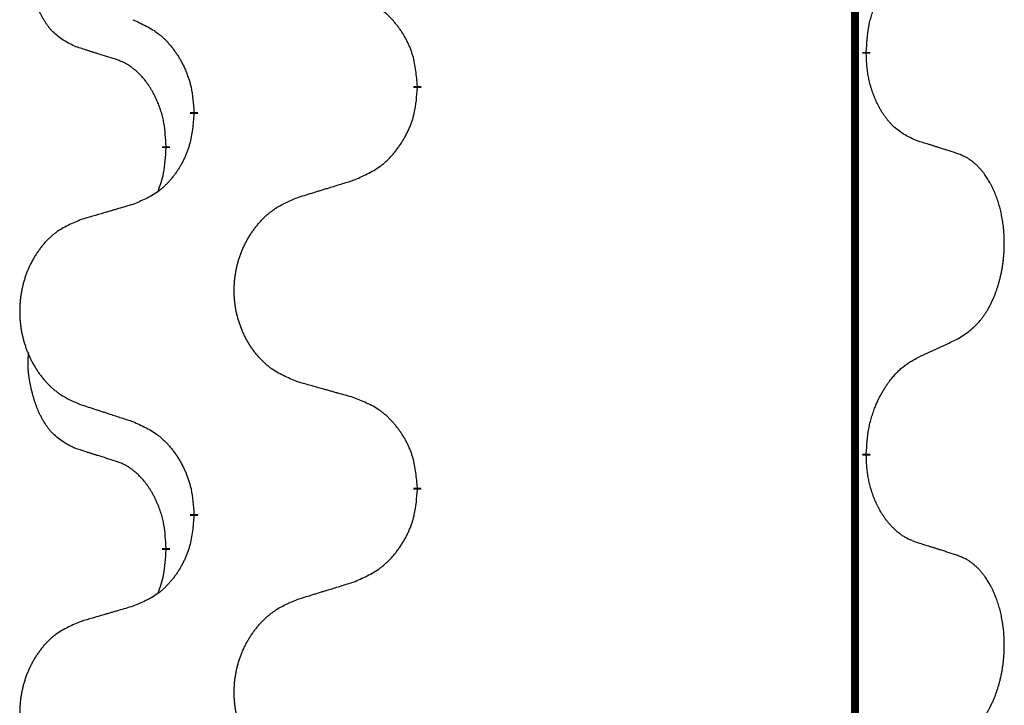
# Model space of a CAD drawing. Units: millimetres. Extents: x -704 to 1244, y -234 to 536.
# Drawn here: x -513 to -506, y 297 to 302 of the extents above; entities that cross this region are included whole.
import ezdxf

# ---------------------------------------------------------------- set-up
doc = ezdxf.new("R2010")
doc.units = ezdxf.units.MM
doc.linetypes.add('SLD_Durchgehend', pattern=[0, 0, 0])

# ---------------------------------------------------------------- blocks, each defined once
blk = doc.blocks.new('HL50WU-0-140', base_point=(269.672, 150.6914))
at = {"color": 7, "linetype": 'SLD_Durchgehend', "const_width": 0.0625}
for points in [[(-506.8711, 451.0889), (-506.8711, 287.1889)], [(-506.7811, 301.6688), (-506.7811, 301.6538)], [(-510.3303, 301.3998), (-510.3303, 301.3848)], [(-512.0971, 301.1779), (-512.0971, 301.1929)], [(-512.3172, 300.9239), (-512.3172, 300.9089)], [(-506.7811, 298.4938), (-506.7811, 298.4788)], [(-510.3303, 298.2248), (-510.3303, 298.2098)], [(-512.0971, 298.0029), (-512.0971, 298.0179)], [(-512.3172, 297.7489), (-512.3172, 297.7339)]]:
    blk.add_lwpolyline(points, dxfattribs=at)
at = {"color": 7, "linetype": 'SLD_Durchgehend'}
for points, knots in [([(-513.0411, 301.7135), (-513.074, 301.7303), (-513.1397, 301.7638), (-513.2031, 301.8163), (-513.2373, 301.8556), (-513.2514, 301.8736), (-513.2647, 301.8923), (-513.2777, 301.9123), (-513.2905, 301.9336), (-513.3029, 301.9561), (-513.3144, 301.9791), (-513.3249, 302.0018), (-513.3343, 302.0242), (-513.3429, 302.0462), (-513.3509, 302.0684), (-513.3585, 302.0913), (-513.3658, 302.115), (-513.3726, 302.1394), (-513.3789, 302.164), (-513.3849, 302.1893), (-513.3904, 302.2152), (-513.3954, 302.2419), (-513.3998, 302.2686), (-513.4034, 302.2957), (-513.4061, 302.323), (-513.408, 302.3506), (-513.4088, 302.3782), (-513.4083, 302.407), (-513.4064, 302.437), (-513.4046, 302.4577), (-513.4036, 302.4681)], [0, 0, 0, 0, 0.1104767, 0.2209534, 0.2438284, 0.2667114, 0.2896326, 0.3125527, 0.3382849, 0.3640175, 0.389731, 0.4154442, 0.4390192, 0.4625939, 0.4861716, 0.5097495, 0.5351329, 0.5605162, 0.5859001, 0.6112844, 0.6383739, 0.665463, 0.6925584, 0.7196538, 0.7472958, 0.7749392, 0.8025614, 0.830178, 0.8614107, 0.8926434, 0.8926434, 0.8926434, 0.8926434]), ([(-506.7811, 301.6688), (-506.7791, 301.7018), (-506.775, 301.7677), (-506.7666, 301.8412), (-506.7573, 301.8887), (-506.7522, 301.9111), (-506.7464, 301.9335), (-506.7402, 301.9553), (-506.7335, 301.9765), (-506.7265, 301.9972), (-506.719, 302.0177), (-506.7099, 302.0411), (-506.699, 302.0672), (-506.686, 302.0959), (-506.6721, 302.1242), (-506.6577, 302.151), (-506.6431, 302.1764), (-506.6281, 302.2002), (-506.6121, 302.2234), (-506.5724, 302.2757), (-506.4981, 302.3486), (-506.4195, 302.3999), (-506.3803, 302.4256)], [0, 0, 0, 0, 0.0991279, 0.1982558, 0.2212992, 0.2443459, 0.2673984, 0.2904499, 0.3123028, 0.3341557, 0.3560082, 0.3778615, 0.4093786, 0.4408961, 0.4724293, 0.503962, 0.5321252, 0.5602895, 0.5884188, 0.6165402, 0.7571053, 0.8976704, 0.8976704, 0.8976704, 0.8976704]), ([(-510.3303, 301.3998), (-510.3337, 301.44), (-510.3407, 301.5203), (-510.357, 301.6097), (-510.3751, 301.6671), (-510.3854, 301.695), (-510.3969, 301.7225), (-510.4095, 301.7493), (-510.4233, 301.7756), (-510.438, 301.8012), (-510.4538, 301.8263), (-510.4703, 301.8506), (-510.4877, 301.8743), (-510.5059, 301.8972), (-510.5249, 301.9194), (-510.5447, 301.9406), (-510.5652, 301.9607), (-510.5863, 301.9796), (-510.6083, 301.9975), (-510.6545, 302.0311), (-510.7307, 302.0718), (-510.8019, 302.0997), (-510.8374, 302.1136)], [0, 0, 0, 0, 0.1209346, 0.2418691, 0.2715902, 0.3013222, 0.3310797, 0.3608342, 0.3904011, 0.4199685, 0.4495293, 0.4790908, 0.5083301, 0.5375686, 0.5668172, 0.5960652, 0.6244344, 0.6528069, 0.6811435, 0.7094671, 0.8241186, 0.93877, 0.93877, 0.93877, 0.93877]), ([(-512.5794, 301.9233), (-512.5441, 301.9073), (-512.4735, 301.8755), (-512.3983, 301.8299), (-512.3529, 301.7925), (-512.3307, 301.772), (-512.3095, 301.7505), (-512.2891, 301.7276), (-512.2694, 301.7036), (-512.2506, 301.6784), (-512.2328, 301.6525), (-512.216, 301.6258), (-512.2, 301.5985), (-512.1851, 301.5705), (-512.1712, 301.5419), (-512.1585, 301.5127), (-512.1469, 301.4829), (-512.1365, 301.4525), (-512.1275, 301.4217), (-512.1147, 301.3687), (-512.1039, 301.2922), (-512.0994, 301.226), (-512.0971, 301.1929)], [0, 0, 0, 0, 0.1161018, 0.2322037, 0.2623496, 0.2925108, 0.3227169, 0.3529195, 0.3843764, 0.415834, 0.4472779, 0.4787225, 0.5104414, 0.5421594, 0.5738837, 0.6056077, 0.6377093, 0.6698134, 0.7018938, 0.7339652, 0.8335001, 0.9330351, 0.9330351, 0.9330351, 0.9330351]), ([(-512.718, 301.6113), (-512.7411, 301.6184), (-512.7873, 301.6325), (-512.8373, 301.648), (-512.8681, 301.6577), (-512.8796, 301.6613), (-512.8912, 301.665), (-512.9027, 301.6686), (-512.9142, 301.6723), (-512.9258, 301.676), (-512.9373, 301.6797), (-512.9604, 301.6872), (-512.995, 301.6984), (-513.0258, 301.7085), (-513.0411, 301.7135)], [0, 0, 0, 0, 0.072467, 0.1449339, 0.1570396, 0.1691453, 0.181251, 0.1933566, 0.2054742, 0.2175917, 0.2297093, 0.2418268, 0.2903502, 0.3388736, 0.3388736, 0.3388736, 0.3388736]), ([(-506.3803, 300.9664), (-506.4123, 300.981), (-506.4762, 301.0103), (-506.5409, 301.0556), (-506.5776, 301.0907), (-506.5938, 301.1079), (-506.6091, 301.1258), (-506.6242, 301.1451), (-506.6392, 301.1658), (-506.6538, 301.1879), (-506.6675, 301.2105), (-506.6797, 301.2323), (-506.6904, 301.253), (-506.6999, 301.2727), (-506.7089, 301.2926), (-506.7176, 301.3133), (-506.7259, 301.3348), (-506.7338, 301.3571), (-506.741, 301.3796), (-506.7474, 301.4013), (-506.753, 301.4222), (-506.7579, 301.4423), (-506.7623, 301.4626), (-506.7663, 301.4831), (-506.7699, 301.5041), (-506.7729, 301.5254), (-506.7755, 301.5468), (-506.7781, 301.5753), (-506.7799, 301.611), (-506.7807, 301.6395), (-506.7811, 301.6538)], [0, 0, 0, 0, 0.1054562, 0.2109123, 0.2344291, 0.2579548, 0.2815165, 0.3050767, 0.3315574, 0.3580389, 0.3845049, 0.4109705, 0.4328054, 0.4546397, 0.4764736, 0.4983077, 0.5219471, 0.5455868, 0.5692264, 0.5928659, 0.6135516, 0.634237, 0.6549231, 0.6756092, 0.6971494, 0.71869, 0.740226, 0.7617607, 0.804578, 0.8473954, 0.8473954, 0.8473954, 0.8473954]), ([(-512.3172, 300.9239), (-512.319, 300.9546), (-512.3225, 301.0159), (-512.3301, 301.0843), (-512.3387, 301.1285), (-512.3434, 301.1495), (-512.3487, 301.1704), (-512.3545, 301.1907), (-512.3607, 301.2105), (-512.3673, 301.2296), (-512.3744, 301.2487), (-512.3826, 301.2694), (-512.3923, 301.2918), (-512.4035, 301.3157), (-512.4155, 301.3392), (-512.4279, 301.3616), (-512.4407, 301.3828), (-512.4536, 301.4028), (-512.4673, 301.4223), (-512.483, 301.4432), (-512.5009, 301.4651), (-512.5214, 301.4877), (-512.5431, 301.5091), (-512.5652, 301.5285), (-512.5874, 301.5459), (-512.6096, 301.5612), (-512.6328, 301.5751), (-512.6585, 301.5883), (-512.6871, 301.6002), (-512.7077, 301.6076), (-512.718, 301.6113)], [0, 0, 0, 0, 0.0921911, 0.1843821, 0.20591, 0.2274409, 0.2489766, 0.2705115, 0.2907895, 0.3110675, 0.3313472, 0.3516275, 0.3780441, 0.4044611, 0.4308749, 0.4572883, 0.4811357, 0.5049824, 0.5288358, 0.5526907, 0.5831984, 0.6137075, 0.6442319, 0.6747535, 0.7017613, 0.7287719, 0.7557302, 0.7826753, 0.8155538, 0.8484323, 0.8484323, 0.8484323, 0.8484323]), ([(-510.8374, 300.6545), (-510.8005, 300.6703), (-510.7265, 300.702), (-510.6473, 300.7476), (-510.5993, 300.7852), (-510.576, 300.8056), (-510.5537, 300.8271), (-510.5322, 300.85), (-510.5116, 300.874), (-510.4918, 300.8992), (-510.473, 300.9252), (-510.4553, 300.9518), (-510.4385, 300.9792), (-510.4228, 301.0071), (-510.4082, 301.0357), (-510.3948, 301.0649), (-510.3826, 301.0947), (-510.3717, 301.1251), (-510.3622, 301.1559), (-510.3487, 301.2089), (-510.3374, 301.2855), (-510.3326, 301.3517), (-510.3303, 301.3848)], [0, 0, 0, 0, 0.1207225, 0.241445, 0.272411, 0.3033922, 0.334416, 0.3654362, 0.3974567, 0.4294779, 0.4614868, 0.4934965, 0.5255609, 0.5576245, 0.5896947, 0.6217645, 0.6540243, 0.6862868, 0.7185226, 0.7507482, 0.8503626, 0.9499769, 0.9499769, 0.9499769, 0.9499769]), ([(-512.0971, 301.1779), (-512.1004, 301.1378), (-512.1071, 301.0575), (-512.1225, 300.9681), (-512.1397, 300.9107), (-512.1495, 300.8828), (-512.1604, 300.8553), (-512.1725, 300.8284), (-512.1856, 300.8022), (-512.1996, 300.7766), (-512.2145, 300.7515), (-512.2303, 300.7271), (-512.2468, 300.7035), (-512.264, 300.6806), (-512.2822, 300.6584), (-512.301, 300.6372), (-512.3204, 300.6171), (-512.3405, 300.5982), (-512.3614, 300.5803), (-512.4051, 300.5468), (-512.4776, 300.5061), (-512.5454, 300.4781), (-512.5794, 300.4641)], [0, 0, 0, 0, 0.1207923, 0.2415845, 0.2711145, 0.3006544, 0.3302167, 0.3597763, 0.388964, 0.418152, 0.4473341, 0.4765167, 0.5051788, 0.5338402, 0.5625129, 0.591185, 0.618755, 0.6463281, 0.6738633, 0.7013854, 0.8115011, 0.9216168, 0.9216168, 0.9216168, 0.9216168]), ([(-506.0572, 300.8642), (-506.0802, 300.8717), (-506.1263, 300.8868), (-506.1763, 300.9029), (-506.207, 300.9127), (-506.2186, 300.9164), (-506.2301, 300.92), (-506.2417, 300.9236), (-506.2532, 300.9273), (-506.2648, 300.9309), (-506.2763, 300.9345), (-506.2994, 300.9416), (-506.334, 300.9523), (-506.3649, 300.9617), (-506.3803, 300.9664)], [0, 0, 0, 0, 0.0726997, 0.1453994, 0.1575073, 0.1696152, 0.1817231, 0.193831, 0.205927, 0.2180229, 0.2301189, 0.2422149, 0.2905443, 0.3388737, 0.3388737, 0.3388737, 0.3388737]), ([(-512.3809, 300.5664), (-512.3724, 300.5902), (-512.3553, 300.6376), (-512.3331, 300.7184), (-512.3224, 300.8096), (-512.319, 300.8758), (-512.3172, 300.9089)], [0, 0, 0, 0, 0.0756193, 0.1512387, 0.250723, 0.3502073, 0.3502073, 0.3502073, 0.3502073]), ([(-506.0572, 299.4018), (-506.0251, 299.4226), (-505.9609, 299.4643), (-505.8986, 299.5232), (-505.864, 299.5667), (-505.8489, 299.5877), (-505.8347, 299.6094), (-505.8208, 299.6325), (-505.8073, 299.657), (-505.7941, 299.6829), (-505.7818, 299.7092), (-505.7708, 299.7349), (-505.7609, 299.7598), (-505.752, 299.784), (-505.7438, 299.8083), (-505.736, 299.8334), (-505.7287, 299.8592), (-505.7219, 299.8858), (-505.7158, 299.9125), (-505.7102, 299.9399), (-505.7053, 299.968), (-505.701, 299.9967), (-505.6974, 300.0256), (-505.6945, 300.0547), (-505.6923, 300.0842), (-505.6908, 300.1139), (-505.69, 300.1437), (-505.6901, 300.1722), (-505.6907, 300.1993), (-505.6919, 300.225), (-505.6937, 300.2507), (-505.696, 300.2761), (-505.6989, 300.3013), (-505.7023, 300.3261), (-505.7063, 300.3509), (-505.7107, 300.3749), (-505.7156, 300.3982), (-505.7208, 300.4207), (-505.7265, 300.4431), (-505.7327, 300.4649), (-505.7392, 300.4862), (-505.7461, 300.5068), (-505.7535, 300.5272), (-505.7614, 300.5476), (-505.7699, 300.5679), (-505.7791, 300.588), (-505.7888, 300.6079), (-505.7988, 300.6269), (-505.809, 300.6451), (-505.8195, 300.6625), (-505.8305, 300.6795), (-505.8433, 300.6981), (-505.8581, 300.718), (-505.8753, 300.7389), (-505.8935, 300.7589), (-505.912, 300.7771), (-505.9307, 300.7936), (-505.9494, 300.8084), (-505.969, 300.8219), (-505.9932, 300.8364), (-506.0228, 300.8505), (-506.0457, 300.8596), (-506.0572, 300.8642)], [0, 0, 0, 0, 0.114626, 0.229253, 0.255136, 0.281028, 0.306957, 0.332884, 0.361934, 0.390985, 0.420018, 0.449052, 0.474762, 0.500472, 0.526183, 0.551894, 0.5793, 0.606707, 0.634112, 0.661518, 0.690573, 0.719628, 0.748686, 0.777743, 0.807529, 0.837316, 0.867099, 0.896882, 0.922639, 0.948395, 0.974152, 0.999908, 1.024987, 1.050066, 1.075144, 1.100222, 1.123355, 1.146488, 1.16962, 1.192753, 1.214494, 1.236235, 1.257976, 1.279718, 1.301816, 1.323914, 1.34601, 1.368106, 1.38839, 1.408673, 1.42896, 1.449249, 1.476285, 1.503323, 1.530378, 1.557432, 1.581269, 1.605108, 1.628896, 1.652672, 1.68974, 1.726808, 1.726808, 1.726808, 1.726808]), ([(-511.2687, 300.5215), (-511.2487, 300.5277), (-511.2088, 300.54), (-511.1638, 300.5538), (-511.1338, 300.5631), (-511.1188, 300.5677), (-511.1039, 300.5723), (-511.0889, 300.5769), (-511.0739, 300.5815), (-511.0589, 300.5862), (-511.0439, 300.5908), (-511.002, 300.6037), (-510.9332, 300.6249), (-510.8693, 300.6446), (-510.8374, 300.6545)], [0, 0, 0, 0, 0.062728, 0.1254559, 0.141138, 0.1568202, 0.1725023, 0.1881844, 0.2038666, 0.2195488, 0.235231, 0.2509132, 0.3511056, 0.4512981, 0.4512981, 0.4512981, 0.4512981]), ([(-511.2687, 299.0591), (-511.305, 299.0735), (-511.3775, 299.1024), (-511.4554, 299.1446), (-511.5029, 299.1798), (-511.5261, 299.199), (-511.5483, 299.2194), (-511.5697, 299.2411), (-511.5903, 299.2639), (-511.61, 299.2878), (-511.6287, 299.3126), (-511.6463, 299.3381), (-511.6629, 299.3642), (-511.6784, 299.3909), (-511.6929, 299.4181), (-511.7063, 299.4461), (-511.7188, 299.4746), (-511.7301, 299.5037), (-511.7402, 299.5333), (-511.7492, 299.5631), (-511.757, 299.5932), (-511.7636, 299.6236), (-511.769, 299.6541), (-511.7732, 299.6849), (-511.7764, 299.7159), (-511.7783, 299.7471), (-511.7791, 299.7783), (-511.7787, 299.8095), (-511.7772, 299.8405), (-511.7745, 299.8715), (-511.7707, 299.9023), (-511.7657, 299.9329), (-511.7596, 299.9632), (-511.7524, 299.9931), (-511.7441, 300.0228), (-511.7347, 300.0521), (-511.7241, 300.081), (-511.7125, 300.1095), (-511.6998, 300.1375), (-511.6861, 300.1649), (-511.6714, 300.1916), (-511.6558, 300.2176), (-511.6392, 300.2431), (-511.6216, 300.2679), (-511.6031, 300.2921), (-511.5836, 300.3156), (-511.5631, 300.3383), (-511.5418, 300.3599), (-511.5198, 300.3804), (-511.4972, 300.3996), (-511.4736, 300.4177), (-511.4297, 300.4479), (-511.3615, 300.4837), (-511.2996, 300.5089), (-511.2687, 300.5215)], [0, 0, 0, 0, 0.117086, 0.234172, 0.26425, 0.294342, 0.324476, 0.354607, 0.385625, 0.416644, 0.447649, 0.478654, 0.509524, 0.540393, 0.571263, 0.602133, 0.633372, 0.664611, 0.695847, 0.727084, 0.758108, 0.789132, 0.820159, 0.851185, 0.8824, 0.913614, 0.944827, 0.97604, 1.007095, 1.038151, 1.069208, 1.100265, 1.131069, 1.161872, 1.192674, 1.223475, 1.254222, 1.284969, 1.315717, 1.346465, 1.376816, 1.407167, 1.437517, 1.467868, 1.498416, 1.528964, 1.559522, 1.59008, 1.619832, 1.649585, 1.679305, 1.709013, 1.809224, 1.909434, 1.909434, 1.909434, 1.909434]), ([(-512.5794, 300.4641), (-512.5985, 300.4585), (-512.6367, 300.4473), (-512.6798, 300.4347), (-512.7084, 300.4263), (-512.7228, 300.4221), (-512.7371, 300.4178), (-512.7515, 300.4136), (-512.7658, 300.4094), (-512.7801, 300.4052), (-512.7945, 300.401), (-512.8341, 300.3893), (-512.8991, 300.3702), (-512.9593, 300.3525), (-512.9894, 300.3436)], [0, 0, 0, 0, 0.0597754, 0.1195507, 0.1344951, 0.1494396, 0.164384, 0.1793284, 0.1942733, 0.2092182, 0.2241631, 0.239108, 0.3332541, 0.4274002, 0.4274002, 0.4274002, 0.4274002]), ([(-512.9894, 300.3436), (-513.024, 300.3291), (-513.0932, 300.3002), (-513.1673, 300.2579), (-513.2122, 300.2228), (-513.2343, 300.2036), (-513.2554, 300.1832), (-513.2757, 300.1616), (-513.2952, 300.1387), (-513.314, 300.1148), (-513.3317, 300.09), (-513.3485, 300.0646), (-513.3643, 300.0385), (-513.379, 300.0118), (-513.3928, 299.9845), (-513.4056, 299.9566), (-513.4174, 299.9281), (-513.4281, 299.8989), (-513.4378, 299.8694), (-513.4463, 299.8395), (-513.4537, 299.8094), (-513.46, 299.7791), (-513.4651, 299.7486), (-513.4692, 299.7178), (-513.4721, 299.6868), (-513.474, 299.6556), (-513.4747, 299.6244), (-513.4744, 299.5933), (-513.4729, 299.5622), (-513.4704, 299.5312), (-513.4667, 299.5004), (-513.462, 299.4698), (-513.4562, 299.4396), (-513.4494, 299.4096), (-513.4415, 299.3799), (-513.4325, 299.3506), (-513.4225, 299.3217), (-513.4114, 299.2933), (-513.3993, 299.2653), (-513.3863, 299.2379), (-513.3723, 299.2112), (-513.3575, 299.1852), (-513.3417, 299.1597), (-513.325, 299.1349), (-513.3074, 299.1107), (-513.2889, 299.0872), (-513.2694, 299.0645), (-513.2492, 299.0429), (-513.2283, 299.0224), (-513.2068, 299.0032), (-513.1843, 298.9851), (-513.1427, 298.955), (-513.0779, 298.9191), (-513.0189, 298.8938), (-512.9894, 298.8812)], [0, 0, 0, 0, 0.112481, 0.224961, 0.254205, 0.283463, 0.312765, 0.342064, 0.372505, 0.402946, 0.433372, 0.463798, 0.494314, 0.52483, 0.555347, 0.585864, 0.616922, 0.647981, 0.679038, 0.710095, 0.741061, 0.772027, 0.802995, 0.833963, 0.865172, 0.896381, 0.927588, 0.958795, 0.989832, 1.020868, 1.051906, 1.082944, 1.113652, 1.144359, 1.175065, 1.20577, 1.236283, 1.266796, 1.29731, 1.327824, 1.357761, 1.387698, 1.417635, 1.447572, 1.477483, 1.507394, 1.537316, 1.567238, 1.596112, 1.624989, 1.653829, 1.682658, 1.778901, 1.875145, 1.875145, 1.875145, 1.875145]), ([(-506.3803, 299.2506), (-506.3575, 299.2612), (-506.312, 299.2823), (-506.2626, 299.3053), (-506.2321, 299.3196), (-506.2205, 299.325), (-506.2088, 299.3305), (-506.1971, 299.336), (-506.1855, 299.3414), (-506.1738, 299.3469), (-506.1621, 299.3524), (-506.1388, 299.3633), (-506.1038, 299.3798), (-506.0727, 299.3945), (-506.0572, 299.4018)], [0, 0, 0, 0, 0.075268, 0.1505361, 0.163415, 0.176294, 0.1891729, 0.2020518, 0.2149361, 0.2278204, 0.2407047, 0.253589, 0.3051493, 0.3567097, 0.3567097, 0.3567097, 0.3567097]), ([(-513.0411, 298.5385), (-513.074, 298.5553), (-513.1397, 298.5888), (-513.2031, 298.6413), (-513.2373, 298.6806), (-513.2514, 298.6986), (-513.2647, 298.7173), (-513.2777, 298.7373), (-513.2905, 298.7586), (-513.3029, 298.7811), (-513.3144, 298.8041), (-513.3249, 298.8268), (-513.3343, 298.8492), (-513.3429, 298.8712), (-513.3509, 298.8934), (-513.3585, 298.9163), (-513.3658, 298.94), (-513.3726, 298.9644), (-513.3789, 298.989), (-513.3849, 299.0143), (-513.3904, 299.0402), (-513.3954, 299.0669), (-513.3998, 299.0936), (-513.4034, 299.1207), (-513.4061, 299.148), (-513.408, 299.1756), (-513.4088, 299.2032), (-513.4083, 299.232), (-513.4064, 299.262), (-513.4046, 299.2827), (-513.4036, 299.2931)], [0, 0, 0, 0, 0.1104767, 0.2209534, 0.2438284, 0.2667114, 0.2896326, 0.3125527, 0.3382849, 0.3640175, 0.389731, 0.4154442, 0.4390192, 0.4625939, 0.4861716, 0.5097495, 0.5351329, 0.5605162, 0.5859001, 0.6112844, 0.6383739, 0.665463, 0.6925584, 0.7196538, 0.7472958, 0.7749392, 0.8025614, 0.830178, 0.8614107, 0.8926434, 0.8926434, 0.8926434, 0.8926434]), ([(-506.7811, 298.4938), (-506.7791, 298.5268), (-506.7751, 298.5927), (-506.7666, 298.6662), (-506.7572, 298.7137), (-506.7521, 298.7362), (-506.7464, 298.7586), (-506.7402, 298.7804), (-506.7335, 298.8016), (-506.7265, 298.8223), (-506.719, 298.8428), (-506.7118, 298.8612), (-506.705, 298.8778), (-506.6988, 298.8924), (-506.6923, 298.9069), (-506.6858, 298.921), (-506.6791, 298.9348), (-506.6723, 298.9482), (-506.6652, 298.9616), (-506.658, 298.9747), (-506.6507, 298.9875), (-506.6431, 299.0001), (-506.6354, 299.0126), (-506.6275, 299.0248), (-506.6196, 299.0366), (-506.6116, 299.0481), (-506.6033, 299.0595), (-506.5939, 299.0721), (-506.5832, 299.0859), (-506.571, 299.1007), (-506.5584, 299.1152), (-506.5457, 299.1291), (-506.533, 299.1422), (-506.5202, 299.1546), (-506.507, 299.1665), (-506.4807, 299.1886), (-506.4388, 299.2176), (-506.3998, 299.2396), (-506.3803, 299.2506)], [0, 0, 0, 0, 0.0991282, 0.1982564, 0.2213364, 0.2444198, 0.2675097, 0.2905986, 0.3124155, 0.3342326, 0.3560477, 0.3778625, 0.3937396, 0.4096165, 0.4254924, 0.4413683, 0.4564266, 0.4714849, 0.4865433, 0.5016016, 0.5163074, 0.5310131, 0.5457186, 0.560424, 0.5744366, 0.5884492, 0.6024624, 0.6164759, 0.6356831, 0.6548906, 0.6741031, 0.6933153, 0.7111448, 0.728975, 0.7467928, 0.764607, 0.8318377, 0.8990683, 0.8990683, 0.8990683, 0.8990683]), ([(-510.8374, 298.9386), (-510.8575, 298.9442), (-510.8978, 298.9554), (-510.943, 298.968), (-510.9732, 298.9764), (-510.9883, 298.9807), (-511.0033, 298.9849), (-511.0184, 298.9891), (-511.0335, 298.9933), (-511.0486, 298.9975), (-511.0637, 299.0017), (-511.1054, 299.0134), (-511.1737, 299.0325), (-511.2371, 299.0502), (-511.2687, 299.0591)], [0, 0, 0, 0, 0.0626283, 0.1252565, 0.140914, 0.1565714, 0.1722289, 0.1878864, 0.2035442, 0.219202, 0.2348598, 0.2505176, 0.3491531, 0.4477886, 0.4477886, 0.4477886, 0.4477886]), ([(-510.3303, 298.2248), (-510.3337, 298.265), (-510.3407, 298.3453), (-510.357, 298.4347), (-510.3751, 298.4921), (-510.3854, 298.52), (-510.3969, 298.5475), (-510.4095, 298.5743), (-510.4233, 298.6006), (-510.438, 298.6262), (-510.4538, 298.6513), (-510.4703, 298.6756), (-510.4877, 298.6993), (-510.5059, 298.7222), (-510.5249, 298.7444), (-510.5447, 298.7656), (-510.5652, 298.7857), (-510.5863, 298.8046), (-510.6083, 298.8225), (-510.6545, 298.8561), (-510.7307, 298.8968), (-510.8019, 298.9247), (-510.8374, 298.9386)], [0, 0, 0, 0, 0.1209346, 0.2418691, 0.2715902, 0.3013222, 0.3310797, 0.3608342, 0.3904011, 0.4199685, 0.4495293, 0.4790908, 0.5083301, 0.5375686, 0.5668172, 0.5960652, 0.6244344, 0.6528069, 0.6811435, 0.7094671, 0.8241186, 0.93877, 0.93877, 0.93877, 0.93877]), ([(-512.9894, 298.8812), (-512.9704, 298.875), (-512.9324, 298.8627), (-512.8897, 298.8489), (-512.8612, 298.8396), (-512.8469, 298.835), (-512.8327, 298.8304), (-512.8184, 298.8258), (-512.8042, 298.8212), (-512.7899, 298.8165), (-512.7757, 298.8119), (-512.7358, 298.799), (-512.6704, 298.7778), (-512.6097, 298.7581), (-512.5794, 298.7483)], [0, 0, 0, 0, 0.0599168, 0.1198336, 0.1348129, 0.1497923, 0.1647716, 0.179751, 0.1947305, 0.2097099, 0.2246894, 0.2396689, 0.3353723, 0.4310757, 0.4310757, 0.4310757, 0.4310757]), ([(-512.5794, 298.7483), (-512.5441, 298.7323), (-512.4735, 298.7005), (-512.3983, 298.6549), (-512.3529, 298.6175), (-512.3307, 298.597), (-512.3095, 298.5755), (-512.2891, 298.5526), (-512.2694, 298.5286), (-512.2506, 298.5034), (-512.2328, 298.4775), (-512.216, 298.4508), (-512.2, 298.4235), (-512.1851, 298.3955), (-512.1712, 298.3669), (-512.1585, 298.3377), (-512.1469, 298.3079), (-512.1365, 298.2775), (-512.1275, 298.2467), (-512.1147, 298.1937), (-512.1039, 298.1172), (-512.0994, 298.051), (-512.0971, 298.0179)], [0, 0, 0, 0, 0.1161018, 0.2322037, 0.2623496, 0.2925108, 0.3227169, 0.3529195, 0.3843764, 0.415834, 0.4472779, 0.4787225, 0.5104414, 0.5421594, 0.5738837, 0.6056077, 0.6377093, 0.6698134, 0.7018938, 0.7339652, 0.8335001, 0.9330351, 0.9330351, 0.9330351, 0.9330351]), ([(-512.718, 298.4363), (-512.7411, 298.4434), (-512.7873, 298.4575), (-512.8373, 298.473), (-512.8681, 298.4827), (-512.8796, 298.4863), (-512.8912, 298.49), (-512.9027, 298.4936), (-512.9142, 298.4973), (-512.9258, 298.501), (-512.9373, 298.5047), (-512.9604, 298.5122), (-512.995, 298.5234), (-513.0258, 298.5335), (-513.0411, 298.5385)], [0, 0, 0, 0, 0.072467, 0.1449339, 0.1570396, 0.1691453, 0.181251, 0.1933566, 0.2054742, 0.2175917, 0.2297093, 0.2418268, 0.2903502, 0.3388736, 0.3388736, 0.3388736, 0.3388736]), ([(-506.3803, 297.7914), (-506.3958, 297.7973), (-506.4269, 297.8092), (-506.461, 297.8255), (-506.4831, 297.8387), (-506.4946, 297.846), (-506.5057, 297.8538), (-506.5169, 297.862), (-506.528, 297.8708), (-506.5391, 297.8801), (-506.5499, 297.8897), (-506.5628, 297.9017), (-506.5773, 297.9163), (-506.5934, 297.9336), (-506.6088, 297.9516), (-506.6241, 297.9709), (-506.6391, 297.9914), (-506.6537, 298.0133), (-506.6675, 298.0357), (-506.6797, 298.0573), (-506.6905, 298.078), (-506.7, 298.0976), (-506.7089, 298.1175), (-506.7176, 298.1382), (-506.7259, 298.1597), (-506.7338, 298.182), (-506.741, 298.2045), (-506.7474, 298.2263), (-506.753, 298.2472), (-506.7579, 298.2674), (-506.7623, 298.2876), (-506.7663, 298.3082), (-506.7699, 298.3291), (-506.7729, 298.3504), (-506.7755, 298.3718), (-506.7781, 298.4003), (-506.7799, 298.436), (-506.7807, 298.4645), (-506.7811, 298.4788)], [0, 0, 0, 0, 0.049883, 0.099766, 0.1133446, 0.1269258, 0.1405146, 0.1541029, 0.1685793, 0.1830557, 0.1975313, 0.2120076, 0.2356798, 0.2593535, 0.2830335, 0.3067132, 0.3330166, 0.3593211, 0.3856242, 0.4119266, 0.4337306, 0.455534, 0.4773354, 0.4991371, 0.5228108, 0.5464846, 0.5701588, 0.5938329, 0.6145253, 0.6352175, 0.6559101, 0.6766027, 0.698136, 0.7196696, 0.7411988, 0.7627266, 0.8055439, 0.8483613, 0.8483613, 0.8483613, 0.8483613]), ([(-512.3172, 297.7489), (-512.319, 297.7796), (-512.3225, 297.8409), (-512.3301, 297.9093), (-512.3387, 297.9535), (-512.3434, 297.9745), (-512.3487, 297.9954), (-512.3545, 298.0157), (-512.3607, 298.0355), (-512.3673, 298.0546), (-512.3744, 298.0737), (-512.3826, 298.0944), (-512.3923, 298.1168), (-512.4035, 298.1407), (-512.4155, 298.1642), (-512.4279, 298.1866), (-512.4407, 298.2078), (-512.4536, 298.2278), (-512.4673, 298.2473), (-512.483, 298.2682), (-512.5009, 298.2901), (-512.5214, 298.3127), (-512.5431, 298.3341), (-512.5652, 298.3535), (-512.5874, 298.3709), (-512.6096, 298.3862), (-512.6328, 298.4001), (-512.6585, 298.4133), (-512.6871, 298.4252), (-512.7077, 298.4326), (-512.718, 298.4363)], [0, 0, 0, 0, 0.0921911, 0.1843821, 0.20591, 0.2274409, 0.2489766, 0.2705115, 0.2907895, 0.3110675, 0.3313472, 0.3516275, 0.3780441, 0.4044611, 0.4308749, 0.4572883, 0.4811357, 0.5049824, 0.5288358, 0.5526907, 0.5831984, 0.6137075, 0.6442319, 0.6747535, 0.7017613, 0.7287719, 0.7557302, 0.7826753, 0.8155538, 0.8484323, 0.8484323, 0.8484323, 0.8484323]), ([(-510.8374, 297.4795), (-510.8005, 297.4953), (-510.7265, 297.527), (-510.6473, 297.5726), (-510.5993, 297.6102), (-510.576, 297.6306), (-510.5537, 297.6521), (-510.5322, 297.675), (-510.5116, 297.699), (-510.4918, 297.7242), (-510.473, 297.7502), (-510.4553, 297.7768), (-510.4385, 297.8042), (-510.4228, 297.8321), (-510.4082, 297.8607), (-510.3948, 297.8899), (-510.3826, 297.9197), (-510.3717, 297.9501), (-510.3622, 297.9809), (-510.3487, 298.0339), (-510.3374, 298.1105), (-510.3326, 298.1767), (-510.3303, 298.2098)], [0, 0, 0, 0, 0.1207225, 0.241445, 0.272411, 0.3033922, 0.334416, 0.3654362, 0.3974567, 0.4294779, 0.4614868, 0.4934965, 0.5255609, 0.5576245, 0.5896947, 0.6217645, 0.6540243, 0.6862868, 0.7185226, 0.7507482, 0.8503626, 0.9499769, 0.9499769, 0.9499769, 0.9499769]), ([(-512.0971, 298.0029), (-512.1004, 297.9628), (-512.1071, 297.8825), (-512.1225, 297.7931), (-512.1397, 297.7357), (-512.1495, 297.7078), (-512.1604, 297.6803), (-512.1725, 297.6534), (-512.1856, 297.6272), (-512.1996, 297.6016), (-512.2145, 297.5765), (-512.2303, 297.5521), (-512.2468, 297.5285), (-512.264, 297.5056), (-512.2822, 297.4834), (-512.301, 297.4622), (-512.3204, 297.4421), (-512.3405, 297.4232), (-512.3614, 297.4053), (-512.4051, 297.3718), (-512.4776, 297.3311), (-512.5454, 297.3031), (-512.5794, 297.2891)], [0, 0, 0, 0, 0.1207923, 0.2415845, 0.2711145, 0.3006544, 0.3302167, 0.3597763, 0.388964, 0.418152, 0.4473341, 0.4765167, 0.5051788, 0.5338402, 0.5625129, 0.591185, 0.618755, 0.6463281, 0.6738633, 0.7013854, 0.8115011, 0.9216168, 0.9216168, 0.9216168, 0.9216168]), ([(-506.0572, 297.6892), (-506.0802, 297.6967), (-506.1263, 297.7118), (-506.1763, 297.7279), (-506.207, 297.7377), (-506.2186, 297.7414), (-506.2301, 297.745), (-506.2417, 297.7486), (-506.2532, 297.7523), (-506.2648, 297.7559), (-506.2763, 297.7595), (-506.2994, 297.7666), (-506.334, 297.7773), (-506.3649, 297.7867), (-506.3803, 297.7914)], [0, 0, 0, 0, 0.0726997, 0.1453994, 0.1575073, 0.1696152, 0.1817231, 0.193831, 0.205927, 0.2180229, 0.2301189, 0.2422149, 0.2905443, 0.3388737, 0.3388737, 0.3388737, 0.3388737]), ([(-512.3809, 297.3914), (-512.3724, 297.4152), (-512.3553, 297.4626), (-512.3331, 297.5434), (-512.3224, 297.6346), (-512.319, 297.7008), (-512.3172, 297.7339)], [0, 0, 0, 0, 0.0756193, 0.1512387, 0.250723, 0.3502073, 0.3502073, 0.3502073, 0.3502073]), ([(-506.0572, 296.2268), (-506.0251, 296.2476), (-505.9609, 296.2893), (-505.8986, 296.3482), (-505.864, 296.3917), (-505.8489, 296.4127), (-505.8347, 296.4344), (-505.8208, 296.4575), (-505.8073, 296.482), (-505.7941, 296.5079), (-505.7818, 296.5342), (-505.7708, 296.5599), (-505.7609, 296.5848), (-505.752, 296.609), (-505.7438, 296.6333), (-505.736, 296.6584), (-505.7287, 296.6842), (-505.7219, 296.7108), (-505.7158, 296.7375), (-505.7102, 296.7649), (-505.7053, 296.793), (-505.701, 296.8217), (-505.6974, 296.8506), (-505.6945, 296.8797), (-505.6923, 296.9092), (-505.6908, 296.9389), (-505.69, 296.9687), (-505.6901, 296.9972), (-505.6907, 297.0243), (-505.6919, 297.05), (-505.6937, 297.0757), (-505.696, 297.1011), (-505.6989, 297.1263), (-505.7023, 297.1511), (-505.7063, 297.1759), (-505.7107, 297.1999), (-505.7156, 297.2232), (-505.7208, 297.2457), (-505.7265, 297.2681), (-505.7327, 297.2899), (-505.7392, 297.3112), (-505.7461, 297.3318), (-505.7535, 297.3522), (-505.7614, 297.3726), (-505.7699, 297.3929), (-505.7791, 297.413), (-505.7888, 297.4329), (-505.7988, 297.4519), (-505.809, 297.4701), (-505.8195, 297.4875), (-505.8305, 297.5045), (-505.8433, 297.5231), (-505.8581, 297.543), (-505.8753, 297.5639), (-505.8935, 297.5839), (-505.912, 297.6021), (-505.9307, 297.6186), (-505.9494, 297.6334), (-505.969, 297.6469), (-505.9932, 297.6614), (-506.0228, 297.6755), (-506.0457, 297.6846), (-506.0572, 297.6892)], [0, 0, 0, 0, 0.114626, 0.229253, 0.255136, 0.281028, 0.306957, 0.332884, 0.361934, 0.390985, 0.420018, 0.449052, 0.474762, 0.500472, 0.526183, 0.551894, 0.5793, 0.606707, 0.634112, 0.661518, 0.690573, 0.719628, 0.748686, 0.777743, 0.807529, 0.837316, 0.867099, 0.896882, 0.922639, 0.948395, 0.974152, 0.999908, 1.024987, 1.050066, 1.075144, 1.100222, 1.123355, 1.146488, 1.16962, 1.192753, 1.214494, 1.236235, 1.257976, 1.279718, 1.301816, 1.323914, 1.34601, 1.368106, 1.38839, 1.408673, 1.42896, 1.449249, 1.476285, 1.503323, 1.530378, 1.557432, 1.581269, 1.605108, 1.628896, 1.652672, 1.68974, 1.726808, 1.726808, 1.726808, 1.726808]), ([(-511.2687, 297.3465), (-511.2487, 297.3527), (-511.2088, 297.365), (-511.1638, 297.3788), (-511.1338, 297.3881), (-511.1188, 297.3927), (-511.1039, 297.3973), (-511.0889, 297.4019), (-511.0739, 297.4065), (-511.0589, 297.4112), (-511.0439, 297.4158), (-511.002, 297.4287), (-510.9332, 297.4499), (-510.8693, 297.4696), (-510.8374, 297.4795)], [0, 0, 0, 0, 0.062728, 0.1254559, 0.141138, 0.1568202, 0.1725023, 0.1881844, 0.2038666, 0.2195488, 0.235231, 0.2509132, 0.3511056, 0.4512981, 0.4512981, 0.4512981, 0.4512981]), ([(-511.2687, 295.8841), (-511.305, 295.8985), (-511.3775, 295.9274), (-511.4554, 295.9696), (-511.5029, 296.0048), (-511.5261, 296.024), (-511.5483, 296.0444), (-511.5697, 296.0661), (-511.5903, 296.0889), (-511.61, 296.1128), (-511.6287, 296.1376), (-511.6463, 296.1631), (-511.6629, 296.1892), (-511.6784, 296.2159), (-511.6929, 296.2431), (-511.7063, 296.2711), (-511.7188, 296.2996), (-511.7301, 296.3287), (-511.7402, 296.3583), (-511.7492, 296.3881), (-511.757, 296.4182), (-511.7636, 296.4486), (-511.769, 296.4791), (-511.7732, 296.5099), (-511.7764, 296.5409), (-511.7783, 296.5721), (-511.7791, 296.6033), (-511.7787, 296.6345), (-511.7772, 296.6655), (-511.7745, 296.6965), (-511.7707, 296.7273), (-511.7657, 296.7579), (-511.7596, 296.7882), (-511.7524, 296.8181), (-511.7441, 296.8478), (-511.7347, 296.8771), (-511.7241, 296.906), (-511.7125, 296.9345), (-511.6998, 296.9625), (-511.6861, 296.9899), (-511.6714, 297.0166), (-511.6558, 297.0426), (-511.6392, 297.0681), (-511.6216, 297.0929), (-511.6031, 297.1171), (-511.5836, 297.1406), (-511.5631, 297.1633), (-511.5418, 297.1849), (-511.5198, 297.2054), (-511.4972, 297.2246), (-511.4736, 297.2427), (-511.4297, 297.2729), (-511.3615, 297.3087), (-511.2996, 297.3339), (-511.2687, 297.3465)], [0, 0, 0, 0, 0.117086, 0.234172, 0.26425, 0.294342, 0.324476, 0.354607, 0.385625, 0.416644, 0.447649, 0.478654, 0.509524, 0.540393, 0.571263, 0.602133, 0.633372, 0.664611, 0.695847, 0.727084, 0.758108, 0.789132, 0.820159, 0.851185, 0.8824, 0.913614, 0.944827, 0.97604, 1.007095, 1.038151, 1.069208, 1.100265, 1.131069, 1.161872, 1.192674, 1.223475, 1.254222, 1.284969, 1.315717, 1.346465, 1.376816, 1.407167, 1.437517, 1.467868, 1.498416, 1.528964, 1.559522, 1.59008, 1.619832, 1.649585, 1.679305, 1.709013, 1.809224, 1.909434, 1.909434, 1.909434, 1.909434]), ([(-512.5794, 297.2891), (-512.5985, 297.2835), (-512.6367, 297.2723), (-512.6798, 297.2597), (-512.7084, 297.2513), (-512.7228, 297.2471), (-512.7371, 297.2428), (-512.7515, 297.2386), (-512.7658, 297.2344), (-512.7801, 297.2302), (-512.7945, 297.226), (-512.8341, 297.2143), (-512.8991, 297.1952), (-512.9593, 297.1775), (-512.9894, 297.1686)], [0, 0, 0, 0, 0.0597754, 0.1195507, 0.1344951, 0.1494396, 0.164384, 0.1793284, 0.1942733, 0.2092182, 0.2241631, 0.239108, 0.3332541, 0.4274002, 0.4274002, 0.4274002, 0.4274002]), ([(-512.9894, 297.1686), (-513.024, 297.1541), (-513.0932, 297.1252), (-513.1673, 297.0829), (-513.2122, 297.0478), (-513.2343, 297.0286), (-513.2554, 297.0082), (-513.2757, 296.9866), (-513.2952, 296.9637), (-513.314, 296.9398), (-513.3317, 296.915), (-513.3485, 296.8896), (-513.3643, 296.8635), (-513.379, 296.8368), (-513.3928, 296.8095), (-513.4056, 296.7816), (-513.4174, 296.7531), (-513.4281, 296.7239), (-513.4378, 296.6944), (-513.4463, 296.6645), (-513.4537, 296.6344), (-513.46, 296.6041), (-513.4651, 296.5736), (-513.4692, 296.5428), (-513.4721, 296.5118), (-513.474, 296.4806), (-513.4747, 296.4494), (-513.4744, 296.4183), (-513.4729, 296.3872), (-513.4704, 296.3562), (-513.4667, 296.3254), (-513.462, 296.2948), (-513.4562, 296.2646), (-513.4494, 296.2346), (-513.4415, 296.2049), (-513.4325, 296.1756), (-513.4225, 296.1467), (-513.4114, 296.1183), (-513.3993, 296.0903), (-513.3863, 296.0629), (-513.3723, 296.0362), (-513.3575, 296.0102), (-513.3417, 295.9847), (-513.325, 295.9599), (-513.3074, 295.9357), (-513.2889, 295.9122), (-513.2694, 295.8895), (-513.2492, 295.8679), (-513.2283, 295.8474), (-513.2068, 295.8282), (-513.1843, 295.8101), (-513.1427, 295.78), (-513.0779, 295.7441), (-513.0189, 295.7188), (-512.9894, 295.7062)], [0, 0, 0, 0, 0.112481, 0.224961, 0.254205, 0.283463, 0.312765, 0.342064, 0.372505, 0.402946, 0.433372, 0.463798, 0.494314, 0.52483, 0.555347, 0.585864, 0.616922, 0.647981, 0.679038, 0.710095, 0.741061, 0.772027, 0.802995, 0.833963, 0.865172, 0.896381, 0.927588, 0.958795, 0.989832, 1.020868, 1.051906, 1.082944, 1.113652, 1.144359, 1.175065, 1.20577, 1.236283, 1.266796, 1.29731, 1.327824, 1.357761, 1.387698, 1.417635, 1.447572, 1.477483, 1.507394, 1.537316, 1.567238, 1.596112, 1.624989, 1.653829, 1.682658, 1.778901, 1.875145, 1.875145, 1.875145, 1.875145])]:
    blk.add_open_spline(points, degree=3, knots=knots, dxfattribs=at)

msp = doc.modelspace()

# ---------------------------------------------------------------- block references
msp.add_blockref('HL50WU-0-140', (269.672, 150.6914))

doc.saveas('drawing.dxf')
